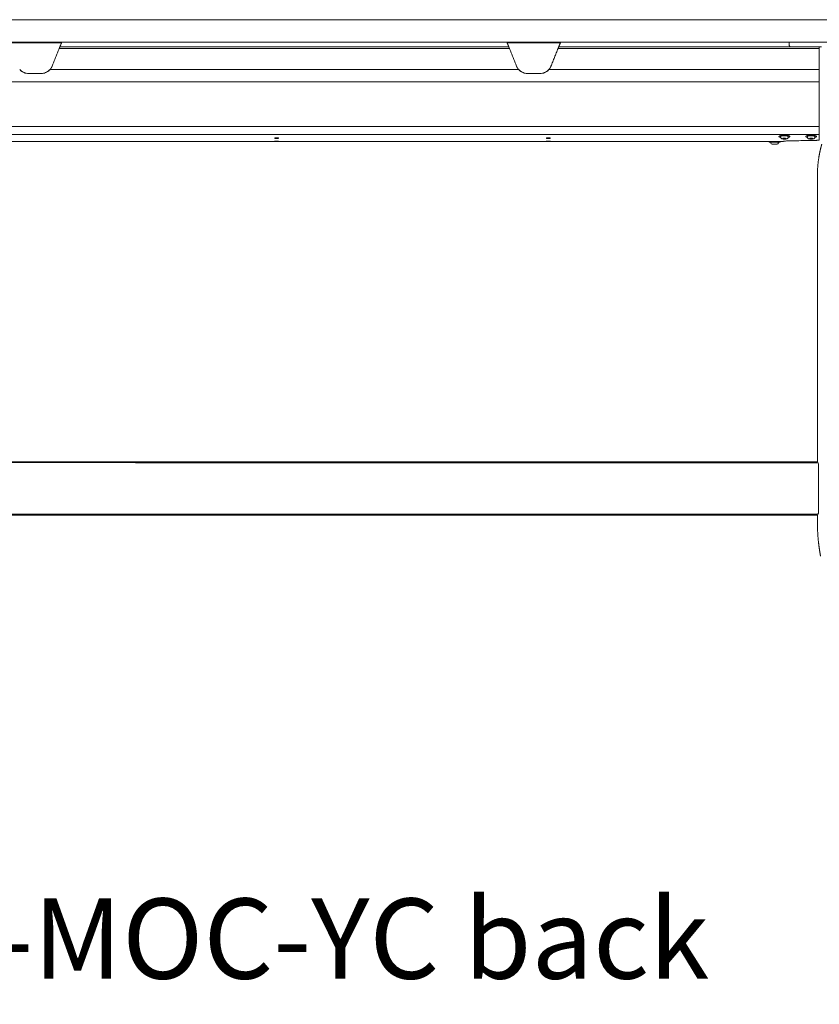
# Model space of a CAD drawing. Extents: x 1233 to 3865, y -5643 to 515.
# Drawn here: x 1636 to 1671, y -5643 to -5600 of the extents above; entities that cross this region are included whole.
import ezdxf

# ---------------------------------------------------------------- set-up
doc = ezdxf.new("R2010")
doc.units = 0
doc.header["$MEASUREMENT"] = 0
doc.layers.add('2D', color=7, linetype='CONTINUOUS', lineweight=20)
doc.layers.add('NOTES', color=7, linetype='CONTINUOUS', lineweight=20)
doc.styles.add('PRODUCT NOTES', font='arial.ttf', dxfattribs={"height": 1})

msp = doc.modelspace()

# ---------------------------------------------------------------- linework, layer by layer
at = {"layer": '2D'}
for p, q in [((1657.664, -5600.719), (1637.828, -5600.719)), ((1670.123, -5600.719), (1659.875, -5600.719)), ((1657.696, -5600.798), (1637.796, -5600.798)), ((1658.097, -5601.722), (1637.394, -5601.722)), ((1624.256, -5619.066), (1671.304, -5619.067)), ((1624.256, -5621.428), (1671.304, -5621.428))]:
    msp.add_line(p, q, dxfattribs=at)
at = {"layer": '2D', "extrusion": (0, 1, -2.22045e-16)}
for p, q in [((1670.064, -5600.522), (1670.064, -5600.66)), ((1669.172, -5604.907), (1669.172, -5604.937)), ((1669.247, -5604.967), (1669.247, -5604.937)), ((1669.58, -5604.967), (1669.58, -5604.937)), ((1669.655, -5604.907), (1669.655, -5604.937)), ((1669.681, -5604.718), (1669.681, -5604.688)), ((1669.755, -5604.907), (1669.813, -5604.907)), ((1670.014, -5604.718), (1670.014, -5604.688)), ((1670.862, -5604.717), (1670.862, -5604.688)), ((1671.195, -5604.717), (1671.195, -5604.688)), ((1671.304, -5606.625), (1671.304, -5619.067))]:
    msp.add_line(p, q, dxfattribs=at)
at = {"layer": '2D', "extrusion": (0, -2.22045e-16, -1)}
msp.add_arc((-1669.307, -5604.967), 0.06, 269.9999, 359.9999, dxfattribs=at)
at = {"layer": '2D'}
msp.add_arc((1669.52, -5604.967), 0.06, 270.0001, 0.0001, dxfattribs=at)
for points, weights in [([(1717.264, -5599.522), (1665.701, -5599.522), (1614.4, -5599.522)], [1, 0.998630554836, 1]), ([(1717.264, -5600.522), (1665.701, -5600.522), (1614.4, -5600.522)], [1, 0.998630554836, 1]), ([(1637.796, -5600.798), (1637.828, -5600.719), (1637.828, -5600.719)], [1, 0.707106793305, 1]), ([(1637.828, -5600.719), (1637.828, -5600.719), (1637.907, -5600.522)], [1, 0.725624373931, 0.965306311897]), ([(1659.843, -5600.798), (1659.875, -5600.719), (1659.875, -5600.719)], [1, 0.707106793305, 1]), ([(1659.875, -5600.719), (1659.875, -5600.719), (1659.954, -5600.522)], [1, 0.725624373931, 0.965306311897]), ([(1637.394, -5601.722), (1637.45, -5601.658), (1637.481, -5601.58)], [1, 0.986562806719, 1]), ([(1658.011, -5601.58), (1658.042, -5601.658), (1658.097, -5601.722)], [1, 0.986562817617, 1]), ([(1659.442, -5601.722), (1659.497, -5601.658), (1659.529, -5601.58)], [1, 0.986562806719, 1]), ([(1671.388, -5602.273), (1671.388, -5602.126), (1671.388, -5601.722)], [1, 0.825463639932, 1]), ([(1669.307, -5605.027), (1669.307, -5605.027), (1669.359, -5605.027)], [0.86635509252, 0.810254824314, 1]), ([(1669.621, -5604.907), (1669.621, -5604.907), (1669.621, -5604.907)], [0.999360878048, 0.999680089604, 1]), ([(1669.621, -5604.937), (1669.655, -5604.937), (1669.655, -5604.937)], [1, 0.930752725077, 0.933088947619]), ([(1669.813, -5604.907), (1669.813, -5604.907), (1669.813, -5604.907)], [0.998280508316, 0.999131870055, 1]), ([(1669.813, -5604.907), (1669.813, -5604.907), (1669.813, -5604.907)], [0.998285075056, 0.997350181754, 0.996435507408]), ([(1670.013, -5604.685), (1670.014, -5604.687), (1670.014, -5604.688)], [1, 0.981284343033, 0.964960518948]), ([(1671.194, -5604.685), (1671.195, -5604.687), (1671.195, -5604.688)], [1, 0.988208335694, 0.978492338731]), ([(1671.304, -5606.428), (1671.304, -5605.971), (1671.385, -5605.522)], [1, 0.99604504473, 1]), ([(1671.304, -5621.703), (1671.304, -5622.158), (1671.352, -5622.61)], [1, 0.998561750784, 1])]:
    msp.add_rational_spline(points, weights, degree=2, dxfattribs=at)
for points, degree in [([(1635.546, -5600.542), (1637.899, -5600.542)], 1), ([(1657.593, -5600.542), (1659.946, -5600.542)], 1), ([(1670.123, -5600.719), (1670.123, -5600.719), (1670.159, -5600.719), (1670.229, -5600.719)], 3), ([(1670.229, -5600.719), (1670.241, -5600.719), (1670.253, -5600.719), (1670.266, -5600.719)], 3), ([(1670.266, -5600.719), (1670.29, -5600.719), (1670.316, -5600.719), (1670.345, -5600.719)], 3), ([(1670.345, -5600.719), (1670.379, -5600.719), (1670.414, -5600.719), (1670.452, -5600.719)], 3), ([(1670.452, -5600.719), (1670.462, -5600.719), (1670.473, -5600.719), (1670.485, -5600.719)], 3), ([(1670.947, -5600.719), (1670.996, -5600.719), (1671.046, -5600.719), (1671.097, -5600.719)], 3), ([(1671.332, -5600.719), (1671.343, -5600.719), (1671.355, -5600.719), (1671.366, -5600.719)], 3), ([(1671.366, -5600.719), (1671.406, -5600.719), (1671.445, -5600.719), (1671.481, -5600.719)], 3), ([(1671.388, -5601.722), (1671.388, -5600.798), (1671.388, -5600.719)], 1), ([(1637.796, -5600.798), (1637.481, -5601.58)], 1), ([(1657.696, -5600.798), (1658.011, -5601.58)], 1), ([(1659.843, -5600.798), (1659.529, -5601.58)], 1), ([(1671.388, -5600.798), (1659.843, -5600.798)], 1), ([(1636.071, -5601.745), (1636.093, -5601.768), (1636.119, -5601.79), (1636.146, -5601.809)], 3), ([(1636.242, -5601.861), (1636.257, -5601.868), (1636.273, -5601.873), (1636.288, -5601.878)], 3), ([(1636.337, -5601.89), (1636.371, -5601.897), (1636.405, -5601.9), (1636.438, -5601.9)], 3), ([(1636.438, -5601.9), (1637.006, -5601.9)], 1), ([(1637.006, -5601.9), (1637.04, -5601.9), (1637.074, -5601.897), (1637.107, -5601.89)], 3), ([(1637.156, -5601.878), (1637.172, -5601.873), (1637.187, -5601.868), (1637.202, -5601.861)], 3), ([(1637.298, -5601.809), (1637.326, -5601.79), (1637.351, -5601.768), (1637.374, -5601.745)], 3), ([(1658.118, -5601.745), (1658.141, -5601.768), (1658.166, -5601.79), (1658.194, -5601.809)], 3), ([(1658.29, -5601.861), (1658.305, -5601.868), (1658.32, -5601.873), (1658.335, -5601.878)], 3), ([(1658.384, -5601.89), (1658.418, -5601.897), (1658.452, -5601.9), (1658.485, -5601.9)], 3), ([(1658.485, -5601.9), (1659.054, -5601.9)], 1), ([(1659.054, -5601.9), (1659.087, -5601.9), (1659.121, -5601.897), (1659.155, -5601.89)], 3), ([(1659.204, -5601.878), (1659.219, -5601.873), (1659.234, -5601.868), (1659.249, -5601.861)], 3), ([(1659.346, -5601.809), (1659.373, -5601.79), (1659.398, -5601.768), (1659.421, -5601.745)], 3), ([(1671.388, -5601.722), (1659.442, -5601.722)], 1), ([(1624.099, -5602.273), (1671.388, -5602.273)], 1), ([(1624.099, -5604.251), (1671.388, -5604.251)], 1), ([(1624.099, -5604.601), (1671.388, -5604.601)], 1), ([(1625.674, -5604.907), (1669.172, -5604.907)], 1), ([(1669.655, -5604.907), (1669.755, -5604.907)], 1), ([(1669.9, -5604.762), (1669.783, -5604.765)], 1), ([(1669.783, -5604.765), (1669.794, -5604.79)], 1), ([(1669.794, -5604.79), (1669.794, -5604.764)], 1), ([(1669.794, -5604.79), (1669.911, -5604.788)], 1), ([(1669.911, -5604.788), (1669.9, -5604.762)], 1), ([(1671.201, -5604.859), (1671.082, -5604.861), (1670.844, -5604.866), (1670.486, -5604.872), (1670.245, -5604.876), (1670.125, -5604.878)], 3), ([(1671.082, -5604.762), (1670.964, -5604.764)], 1), ([(1670.964, -5604.764), (1670.975, -5604.79)], 1), ([(1670.975, -5604.79), (1670.975, -5604.764)], 1), ([(1670.975, -5604.79), (1671.092, -5604.788)], 1), ([(1671.092, -5604.788), (1671.082, -5604.762)], 1), ([(1671.5, -5605.023), (1671.472, -5605.122), (1671.447, -5605.221), (1671.423, -5605.321), (1671.403, -5605.421), (1671.385, -5605.522)], 5), ([(1671.304, -5606.625), (1671.304, -5606.428)], 1), ([(1671.334, -5619.111), (1624.256, -5619.107)], 1), ([(1671.361, -5621.193), (1671.361, -5619.304)], 1), ([(1671.332, -5621.385), (1624.256, -5621.386)], 1), ([(1671.304, -5621.427), (1671.304, -5621.703)], 1), ([(1671.444, -5623.239), (1671.421, -5623.114), (1671.4, -5622.988), (1671.382, -5622.862), (1671.366, -5622.736), (1671.352, -5622.61)], 5)]:
    msp.add_open_spline(points, degree=degree, dxfattribs=at)
for points, weights, degree, knots in [([(1657.664, -5600.719), (1657.664, -5600.719), (1657.639, -5600.656), (1657.616, -5600.6), (1657.585, -5600.522)], [1, 0.923879529235, 1, 0.932858408294, 0.98416047022], 2, [0, 0, 0, 0.785398, 0.785398, 1.478154, 1.478154, 1.478154]), ([(1657.696, -5600.798), (1657.683, -5600.765), (1657.674, -5600.742), (1657.664, -5600.719), (1657.664, -5600.719)], [1, 0.923879529237, 1, 0.923879529237, 1], 2, [4.712389, 4.712389, 4.712389, 5.497787, 5.497787, 6.283185, 6.283185, 6.283185]), ([(1670.123, -5600.719), (1670.098, -5600.719), (1670.081, -5600.702), (1670.064, -5600.685), (1670.064, -5600.66)], [1, 0.923879532511, 1, 0.923879532511, 1], 2, [0, 0, 0, 0.785398, 0.785398, 1.570796, 1.570796, 1.570796]), ([(1671.388, -5602.273), (1671.388, -5602.932), (1671.388, -5603.592), (1671.388, -5604.251), (1671.388, -5604.304), (1671.388, -5604.387), (1671.388, -5604.464), (1671.388, -5604.494), (1671.388, -5604.496), (1671.388, -5604.498), (1671.388, -5604.498), (1671.388, -5604.507), (1671.388, -5604.516), (1671.388, -5604.525), (1671.388, -5604.563), (1671.388, -5604.591), (1671.388, -5604.601), (1671.388, -5604.62), (1671.388, -5604.638), (1671.388, -5604.655), (1671.388, -5604.691), (1671.388, -5604.723), (1671.388, -5604.751)], [1, 1, 1, 1, 1, 1, 1, 1, 0.973016872949, 0.953119162074, 0.940306867375, 0.962798286913, 0.979218097271, 1, 0.897212384181, 0.897212384181, 1, 1, 1, 1, 1, 1, 1], 3, [0, 0, 0, 0, 1, 1, 1, 1.600541, 2, 2, 2, 2.295472, 2.295472, 2.295472, 2.527193, 2.527193, 2.527193, 3.65259, 3.65259, 3.65259, 3.978283, 3.978283, 3.978283, 4.65259, 4.65259, 4.65259, 4.65259]), ([(1669.681, -5604.726), (1669.664, -5604.723), (1669.65, -5604.718), (1669.569, -5604.694), (1669.628, -5604.666), (1669.686, -5604.639), (1669.825, -5604.636)], [0.958209264914, 0.974096149635, 1, 0.866025403784, 1, 0.866025403784, 1], 2, [3.986316, 3.986316, 3.986316, 4.18879, 4.18879, 5.235988, 5.235988, 6.283185, 6.283185, 6.283185]), ([(1669.825, -5604.636), (1670.065, -5604.631), (1670.088, -5604.683), (1670.098, -5604.709), (1670.013, -5604.726)], [1, 0.707106781187, 1, 0.832294169137, 0.856639528939], 2, [0, 0, 0, 1.570796, 1.570796, 2.470208, 2.470208, 2.470208]), ([(1670.862, -5604.726), (1670.796, -5604.713), (1670.788, -5604.693), (1670.766, -5604.641), (1671.007, -5604.636)], [0.85434624638, 0.86432887396, 1, 0.707106781187, 1], 2, [0.843187, 0.843187, 0.843187, 1.570796, 1.570796, 3.141593, 3.141593, 3.141593]), ([(1671.007, -5604.636), (1671.247, -5604.631), (1671.269, -5604.683), (1671.279, -5604.709), (1671.194, -5604.726)], [1, 0.707106781187, 1, 0.832829480787, 0.856486066463], 2, [3.141593, 3.141593, 3.141593, 4.712389, 4.712389, 5.60893, 5.60893, 5.60893]), ([(1669.655, -5604.907), (1669.496, -5604.907), (1669.289, -5604.907), (1669.172, -5604.907), (1669.172, -5604.907)], [1, 0.707106781187, 1, 0.81025482432, 0.866355092517], 2, [3.141593, 3.141593, 3.141593, 4.712389, 4.712389, 5.729999, 5.729999, 5.729999]), ([(1669.172, -5604.937), (1669.172, -5604.937), (1669.289, -5604.937), (1669.496, -5604.937), (1669.621, -5604.937)], [0.866355092517, 0.81025482432, 1, 0.707106781187, 1], 2, [3.694779, 3.694779, 3.694779, 4.712389, 4.712389, 6.283185, 6.283185, 6.283185]), ([(1669.359, -5605.027), (1669.45, -5605.027), (1669.505, -5605.027), (1669.52, -5605.027), (1669.52, -5605.027)], [1, 0.707106781187, 1, 0.896851956879, 0.866355092524], 2, [6.283185, 6.283185, 6.283185, 7.853982, 7.853982, 8.407168, 8.407168, 8.407168]), ([(1669.681, -5604.688), (1669.681, -5604.655), (1669.832, -5604.652), (1669.998, -5604.649), (1670.013, -5604.685)], [0.964960518948, 0.725822438153, 1, 0.707106781187, 1], 2, [3.241965, 3.241965, 3.241965, 4.712389, 4.712389, 6.283185, 6.283185, 6.283185]), ([(1670.862, -5604.688), (1670.862, -5604.655), (1671.013, -5604.652), (1671.179, -5604.649), (1671.194, -5604.685)], [0.966016458943, 0.725218535455, 1, 0.707106781187, 1], 2, [0.097134, 0.097134, 0.097134, 1.570796, 1.570796, 3.141593, 3.141593, 3.141593])]:
    msp.add_rational_spline(points, weights, degree=degree, knots=knots, dxfattribs=at)
for points, knots in [([(1670.485, -5600.719), (1670.534, -5600.719), (1670.585, -5600.719), (1670.636, -5600.719), (1670.688, -5600.719), (1670.74, -5600.719), (1670.792, -5600.719), (1670.844, -5600.719), (1670.896, -5600.719), (1670.947, -5600.719)], [0.3636364, 0.3636364, 0.3636364, 0.3636364, 0.4545455, 0.4545455, 0.4545455, 0.5454545, 0.5454545, 0.5454545, 0.6363636, 0.6363636, 0.6363636, 0.6363636]), ([(1671.097, -5600.719), (1671.146, -5600.719), (1671.193, -5600.719), (1671.238, -5600.719), (1671.27, -5600.719), (1671.302, -5600.719), (1671.332, -5600.719)], [0.7272727, 0.7272727, 0.7272727, 0.7272727, 0.8181818, 0.8181818, 0.8181818, 0.8842703, 0.8842703, 0.8842703, 0.8842703]), ([(1636.05, -5601.722), (1636.062, -5601.736), (1636.074, -5601.748), (1636.131, -5601.803), (1636.187, -5601.839), (1636.279, -5601.876), (1636.311, -5601.885), (1636.375, -5601.897), (1636.407, -5601.9), (1636.438, -5601.9)], [-1.07464, -1.07464, -1.07464, -1.07464, -0.948965, -0.948965, -0.474482, -0.474482, -0.237241, -0.237241, 0, 0, 0, 0]), ([(1637.006, -5601.9), (1637.038, -5601.9), (1637.07, -5601.897), (1637.134, -5601.885), (1637.166, -5601.876), (1637.257, -5601.839), (1637.314, -5601.803), (1637.371, -5601.748), (1637.383, -5601.736), (1637.394, -5601.722)], [0, 0, 0, 0, 0.237241, 0.237241, 0.474482, 0.474482, 0.948965, 0.948965, 1.07464, 1.07464, 1.07464, 1.07464]), ([(1658.098, -5601.722), (1658.109, -5601.736), (1658.121, -5601.748), (1658.178, -5601.803), (1658.234, -5601.839), (1658.326, -5601.876), (1658.358, -5601.885), (1658.422, -5601.897), (1658.454, -5601.9), (1658.485, -5601.9)], [-1.07464, -1.07464, -1.07464, -1.07464, -0.948965, -0.948965, -0.474482, -0.474482, -0.237241, -0.237241, 0, 0, 0, 0]), ([(1659.054, -5601.9), (1659.085, -5601.9), (1659.117, -5601.897), (1659.181, -5601.885), (1659.213, -5601.876), (1659.305, -5601.839), (1659.361, -5601.803), (1659.418, -5601.748), (1659.43, -5601.736), (1659.442, -5601.722)], [0, 0, 0, 0, 0.237241, 0.237241, 0.474482, 0.474482, 0.948965, 0.948965, 1.07464, 1.07464, 1.07464, 1.07464]), ([(1647.406, -5604.895), (1647.406, -5604.895), (1647.406, -5604.895), (1647.406, -5604.895), (1647.406, -5604.895), (1647.405, -5604.895), (1647.405, -5604.895), (1647.404, -5604.895), (1647.404, -5604.895), (1647.394, -5604.895), (1647.386, -5604.895), (1647.367, -5604.895), (1647.358, -5604.895), (1647.341, -5604.896), (1647.334, -5604.896), (1647.323, -5604.897), (1647.319, -5604.897), (1647.317, -5604.898), (1647.317, -5604.898), (1647.318, -5604.899), (1647.319, -5604.899), (1647.324, -5604.899), (1647.329, -5604.9), (1647.34, -5604.9), (1647.347, -5604.901), (1647.362, -5604.901), (1647.369, -5604.901), (1647.386, -5604.901), (1647.394, -5604.901), (1647.404, -5604.901), (1647.404, -5604.901), (1647.405, -5604.901), (1647.405, -5604.901), (1647.406, -5604.901), (1647.406, -5604.901), (1647.406, -5604.901)], [-0.7086611, -0.7086611, -0.7086611, -0.7086611, -0.7082809, -0.7082809, -0.7071829, -0.7071829, -0.7055834, -0.7055834, -0.7009962, -0.7009962, -0.6338798, -0.6338798, -0.5522487, -0.5522487, -0.4661031, -0.4661031, -0.3768255, -0.3768255, -0.3330527, -0.3330527, -0.2901007, -0.2901007, -0.2107815, -0.2107815, -0.1381883, -0.1381883, -0.075031, -0.075031, -0.0070883, -0.0070883, -0.0028372, -0.0028372, -0.0011649, -0.0011649, 0, 0, 0, 0]), ([(1647.332, -5604.751), (1647.327, -5604.753), (1647.324, -5604.754), (1647.319, -5604.757), (1647.318, -5604.758), (1647.318, -5604.76), (1647.318, -5604.76), (1647.318, -5604.76), (1647.318, -5604.76), (1647.318, -5604.761), (1647.318, -5604.761), (1647.319, -5604.763), (1647.321, -5604.764), (1647.326, -5604.766), (1647.331, -5604.768), (1647.343, -5604.77), (1647.35, -5604.771), (1647.365, -5604.773), (1647.372, -5604.773), (1647.387, -5604.774), (1647.395, -5604.774), (1647.404, -5604.774), (1647.404, -5604.774), (1647.405, -5604.774), (1647.405, -5604.774), (1647.406, -5604.774), (1647.406, -5604.774), (1647.406, -5604.774)], [-0.9797444, -0.9797444, -0.9797444, -0.9797444, -0.9118108, -0.9118108, -0.8499994, -0.8499994, -0.8419264, -0.8419264, -0.8333198, -0.8333198, -0.8136006, -0.8136006, -0.7698035, -0.7698035, -0.6901065, -0.6901065, -0.618351, -0.618351, -0.5571267, -0.5571267, -0.4978253, -0.4978253, -0.4931349, -0.4931349, -0.4911834, -0.4911834, -0.4898757, -0.4898757, -0.4898757, -0.4898757]), ([(1647.406, -5604.744), (1647.406, -5604.744), (1647.406, -5604.744), (1647.406, -5604.744), (1647.406, -5604.744), (1647.405, -5604.744), (1647.405, -5604.744), (1647.404, -5604.744), (1647.404, -5604.744), (1647.391, -5604.744), (1647.38, -5604.745), (1647.362, -5604.746), (1647.354, -5604.747), (1647.342, -5604.749), (1647.337, -5604.75), (1647.332, -5604.751)], [-0.2233666, -0.2233666, -0.2233666, -0.2233666, -0.2233301, -0.2233301, -0.222028, -0.222028, -0.2201359, -0.2201359, -0.2152024, -0.2152024, -0.1273281, -0.1273281, -0.0605648, -0.0605648, 0, 0, 0, 0]), ([(1647.48, -5604.751), (1647.474, -5604.75), (1647.465, -5604.748), (1647.449, -5604.746), (1647.442, -5604.746), (1647.426, -5604.745), (1647.418, -5604.744), (1647.408, -5604.744), (1647.408, -5604.744), (1647.407, -5604.744), (1647.407, -5604.744), (1647.406, -5604.744), (1647.406, -5604.744), (1647.406, -5604.744)], [-0.4466982, -0.4466982, -0.4466982, -0.4466982, -0.3582198, -0.3582198, -0.2959464, -0.2959464, -0.2309753, -0.2309753, -0.226447, -0.226447, -0.2246192, -0.2246192, -0.2233666, -0.2233666, -0.2233666, -0.2233666]), ([(1647.406, -5604.774), (1647.406, -5604.774), (1647.406, -5604.774), (1647.406, -5604.774), (1647.407, -5604.774), (1647.407, -5604.774), (1647.407, -5604.774), (1647.408, -5604.774), (1647.409, -5604.774), (1647.413, -5604.774), (1647.417, -5604.774), (1647.427, -5604.774), (1647.434, -5604.774), (1647.448, -5604.773), (1647.455, -5604.772), (1647.469, -5604.77), (1647.476, -5604.769), (1647.487, -5604.766), (1647.491, -5604.764), (1647.494, -5604.762), (1647.495, -5604.761), (1647.495, -5604.76), (1647.495, -5604.759), (1647.494, -5604.758), (1647.493, -5604.756), (1647.488, -5604.754), (1647.484, -5604.753), (1647.48, -5604.751)], [-0.4898757, -0.4898757, -0.4898757, -0.4898757, -0.4897861, -0.4897861, -0.4883568, -0.4883568, -0.4862473, -0.4862473, -0.4805568, -0.4805568, -0.4532849, -0.4532849, -0.4019727, -0.4019727, -0.3364379, -0.3364379, -0.261628, -0.261628, -0.1792959, -0.1792959, -0.1347661, -0.1347661, -0.1189706, -0.1189706, -0.0622564, -0.0622564, 0, 0, 0, 0]), ([(1647.406, -5604.901), (1647.406, -5604.901), (1647.406, -5604.901), (1647.407, -5604.901), (1647.407, -5604.901), (1647.407, -5604.901), (1647.408, -5604.901), (1647.411, -5604.901), (1647.414, -5604.901), (1647.427, -5604.901), (1647.437, -5604.901), (1647.454, -5604.901), (1647.462, -5604.901), (1647.476, -5604.9), (1647.483, -5604.9), (1647.492, -5604.899), (1647.494, -5604.899), (1647.495, -5604.898), (1647.495, -5604.898), (1647.495, -5604.898), (1647.494, -5604.898), (1647.493, -5604.897), (1647.489, -5604.897), (1647.479, -5604.896), (1647.473, -5604.896), (1647.46, -5604.895), (1647.452, -5604.895), (1647.438, -5604.895), (1647.431, -5604.895), (1647.42, -5604.895), (1647.417, -5604.895), (1647.412, -5604.895), (1647.41, -5604.895), (1647.408, -5604.895), (1647.407, -5604.895), (1647.407, -5604.895), (1647.407, -5604.895), (1647.406, -5604.895), (1647.406, -5604.895), (1647.406, -5604.895)], [0, 0, 0, 0, 0.0009041, 0.0009041, 0.0023763, 0.0023763, 0.0055717, 0.0055717, 0.0285965, 0.0285965, 0.106388, 0.106388, 0.1739523, 0.1739523, 0.2612598, 0.2612598, 0.3506737, 0.3506737, 0.3616385, 0.3616385, 0.3834785, 0.3834785, 0.4653897, 0.4653897, 0.5410433, 0.5410433, 0.608671, 0.608671, 0.6637334, 0.6637334, 0.6900547, 0.6900547, 0.7040909, 0.7040909, 0.7066258, 0.7066258, 0.7079776, 0.7079776, 0.7086036, 0.7086036, 0.7086036, 0.7086036]), ([(1659.34, -5604.751), (1659.335, -5604.753), (1659.331, -5604.754), (1659.327, -5604.757), (1659.326, -5604.758), (1659.325, -5604.76), (1659.325, -5604.76), (1659.325, -5604.76), (1659.325, -5604.76), (1659.326, -5604.761), (1659.326, -5604.761), (1659.327, -5604.763), (1659.328, -5604.764), (1659.334, -5604.766), (1659.339, -5604.768), (1659.351, -5604.77), (1659.358, -5604.771), (1659.373, -5604.773), (1659.38, -5604.773), (1659.395, -5604.774), (1659.403, -5604.774), (1659.411, -5604.774), (1659.412, -5604.774), (1659.413, -5604.774), (1659.413, -5604.774), (1659.414, -5604.774), (1659.414, -5604.774), (1659.414, -5604.774)], [-0.9797444, -0.9797444, -0.9797444, -0.9797444, -0.9118108, -0.9118108, -0.8499994, -0.8499994, -0.8419264, -0.8419264, -0.8333198, -0.8333198, -0.8136006, -0.8136006, -0.7698035, -0.7698035, -0.6901065, -0.6901065, -0.618351, -0.618351, -0.5571267, -0.5571267, -0.4978253, -0.4978253, -0.4931349, -0.4931349, -0.4911834, -0.4911834, -0.4898757, -0.4898757, -0.4898757, -0.4898757]), ([(1659.414, -5604.895), (1659.414, -5604.895), (1659.414, -5604.895), (1659.414, -5604.895), (1659.414, -5604.895), (1659.413, -5604.895), (1659.413, -5604.895), (1659.412, -5604.895), (1659.412, -5604.895), (1659.402, -5604.895), (1659.393, -5604.895), (1659.375, -5604.895), (1659.366, -5604.895), (1659.349, -5604.896), (1659.341, -5604.896), (1659.33, -5604.897), (1659.327, -5604.897), (1659.325, -5604.898), (1659.325, -5604.898), (1659.326, -5604.899), (1659.327, -5604.899), (1659.332, -5604.899), (1659.337, -5604.9), (1659.348, -5604.9), (1659.355, -5604.901), (1659.37, -5604.901), (1659.377, -5604.901), (1659.393, -5604.901), (1659.402, -5604.901), (1659.412, -5604.901), (1659.412, -5604.901), (1659.413, -5604.901), (1659.413, -5604.901), (1659.414, -5604.901), (1659.414, -5604.901), (1659.414, -5604.901)], [-0.7086611, -0.7086611, -0.7086611, -0.7086611, -0.7082809, -0.7082809, -0.7071829, -0.7071829, -0.7055834, -0.7055834, -0.7009962, -0.7009962, -0.6338798, -0.6338798, -0.5522487, -0.5522487, -0.4661031, -0.4661031, -0.3768255, -0.3768255, -0.3330527, -0.3330527, -0.2901007, -0.2901007, -0.2107815, -0.2107815, -0.1381883, -0.1381883, -0.075031, -0.075031, -0.0070883, -0.0070883, -0.0028372, -0.0028372, -0.0011649, -0.0011649, 0, 0, 0, 0]), ([(1659.414, -5604.744), (1659.414, -5604.744), (1659.414, -5604.744), (1659.414, -5604.744), (1659.414, -5604.744), (1659.413, -5604.744), (1659.413, -5604.744), (1659.412, -5604.744), (1659.411, -5604.744), (1659.399, -5604.744), (1659.388, -5604.745), (1659.369, -5604.746), (1659.362, -5604.747), (1659.35, -5604.749), (1659.344, -5604.75), (1659.34, -5604.751)], [-0.2233666, -0.2233666, -0.2233666, -0.2233666, -0.2233301, -0.2233301, -0.222028, -0.222028, -0.2201359, -0.2201359, -0.2152024, -0.2152024, -0.1273281, -0.1273281, -0.0605648, -0.0605648, 0, 0, 0, 0]), ([(1659.488, -5604.751), (1659.481, -5604.75), (1659.473, -5604.748), (1659.457, -5604.746), (1659.45, -5604.746), (1659.434, -5604.745), (1659.425, -5604.744), (1659.416, -5604.744), (1659.416, -5604.744), (1659.415, -5604.744), (1659.415, -5604.744), (1659.414, -5604.744), (1659.414, -5604.744), (1659.414, -5604.744)], [-0.4466982, -0.4466982, -0.4466982, -0.4466982, -0.3582198, -0.3582198, -0.2959464, -0.2959464, -0.2309753, -0.2309753, -0.226447, -0.226447, -0.2246192, -0.2246192, -0.2233666, -0.2233666, -0.2233666, -0.2233666]), ([(1659.414, -5604.774), (1659.414, -5604.774), (1659.414, -5604.774), (1659.414, -5604.774), (1659.414, -5604.774), (1659.415, -5604.774), (1659.415, -5604.774), (1659.416, -5604.774), (1659.417, -5604.774), (1659.421, -5604.774), (1659.425, -5604.774), (1659.435, -5604.774), (1659.441, -5604.774), (1659.456, -5604.773), (1659.463, -5604.772), (1659.477, -5604.77), (1659.484, -5604.769), (1659.495, -5604.766), (1659.499, -5604.764), (1659.502, -5604.762), (1659.503, -5604.761), (1659.503, -5604.76), (1659.503, -5604.759), (1659.502, -5604.758), (1659.501, -5604.756), (1659.496, -5604.754), (1659.492, -5604.753), (1659.488, -5604.751)], [-0.4898757, -0.4898757, -0.4898757, -0.4898757, -0.4897861, -0.4897861, -0.4883568, -0.4883568, -0.4862473, -0.4862473, -0.4805568, -0.4805568, -0.4532849, -0.4532849, -0.4019727, -0.4019727, -0.3364379, -0.3364379, -0.261628, -0.261628, -0.1792959, -0.1792959, -0.1347661, -0.1347661, -0.1189706, -0.1189706, -0.0622564, -0.0622564, 0, 0, 0, 0]), ([(1659.414, -5604.901), (1659.414, -5604.901), (1659.414, -5604.901), (1659.415, -5604.901), (1659.415, -5604.901), (1659.415, -5604.901), (1659.416, -5604.901), (1659.419, -5604.901), (1659.422, -5604.901), (1659.435, -5604.901), (1659.445, -5604.901), (1659.462, -5604.901), (1659.469, -5604.901), (1659.484, -5604.9), (1659.491, -5604.9), (1659.5, -5604.899), (1659.502, -5604.899), (1659.503, -5604.898), (1659.503, -5604.898), (1659.502, -5604.898), (1659.502, -5604.898), (1659.5, -5604.897), (1659.497, -5604.897), (1659.487, -5604.896), (1659.481, -5604.896), (1659.467, -5604.895), (1659.46, -5604.895), (1659.445, -5604.895), (1659.439, -5604.895), (1659.428, -5604.895), (1659.425, -5604.895), (1659.419, -5604.895), (1659.418, -5604.895), (1659.415, -5604.895), (1659.415, -5604.895), (1659.415, -5604.895), (1659.414, -5604.895), (1659.414, -5604.895), (1659.414, -5604.895), (1659.414, -5604.895)], [0, 0, 0, 0, 0.0009041, 0.0009041, 0.0023763, 0.0023763, 0.0055717, 0.0055717, 0.0285965, 0.0285965, 0.106388, 0.106388, 0.1739523, 0.1739523, 0.2612598, 0.2612598, 0.3506737, 0.3506737, 0.3616385, 0.3616385, 0.3834785, 0.3834785, 0.4653897, 0.4653897, 0.5410433, 0.5410433, 0.608671, 0.608671, 0.6637334, 0.6637334, 0.6900547, 0.6900547, 0.7040909, 0.7040909, 0.7066258, 0.7066258, 0.7079776, 0.7079776, 0.7086036, 0.7086036, 0.7086036, 0.7086036]), ([(1669.681, -5604.718), (1669.681, -5604.725), (1669.682, -5604.732), (1669.685, -5604.741), (1669.685, -5604.742), (1669.686, -5604.743)], [0, 0, 0, 0, 0.0235409, 0.0235409, 0.02790674, 0.02790674, 0.02790674, 0.02790674]), ([(1669.686, -5604.743), (1669.689, -5604.75), (1669.693, -5604.756), (1669.702, -5604.767), (1669.708, -5604.772), (1669.72, -5604.779), (1669.726, -5604.782), (1669.745, -5604.79), (1669.758, -5604.793), (1669.781, -5604.796), (1669.79, -5604.798), (1669.815, -5604.8), (1669.832, -5604.801), (1669.863, -5604.801), (1669.878, -5604.8), (1669.905, -5604.798), (1669.919, -5604.796), (1669.944, -5604.791), (1669.956, -5604.788), (1669.974, -5604.779), (1669.981, -5604.775), (1669.992, -5604.766), (1669.997, -5604.762), (1670.005, -5604.751), (1670.009, -5604.743), (1670.013, -5604.729), (1670.014, -5604.723), (1670.014, -5604.718)], [0, 0, 0, 0, 0.0241232, 0.0241232, 0.0487582, 0.0487582, 0.077786, 0.077786, 0.1281813, 0.1281813, 0.1594775, 0.1594775, 0.208604, 0.208604, 0.2524924, 0.2524924, 0.2964097, 0.2964097, 0.3457292, 0.3457292, 0.3768624, 0.3768624, 0.3967573, 0.3967573, 0.4237298, 0.4237298, 0.4425057, 0.4425057, 0.4425057, 0.4425057]), ([(1669.813, -5604.898), (1669.813, -5604.897), (1669.82, -5604.895), (1669.849, -5604.891), (1669.872, -5604.889), (1669.922, -5604.885), (1669.946, -5604.883), (1669.99, -5604.881), (1670.009, -5604.881), (1670.059, -5604.879), (1670.091, -5604.878), (1670.125, -5604.878)], [-1.364865, -1.364865, -1.364865, -1.364865, -1.031047, -1.031047, -0.68048, -0.68048, -0.426475, -0.426475, -0.260735, -0.260735, 0, 0, 0, 0]), ([(1669.813, -5604.898), (1669.813, -5604.901), (1669.813, -5604.903), (1669.813, -5604.906), (1669.813, -5604.907), (1669.813, -5604.907)], [-1.003132, -1.003132, -1.003132, -1.003132, -0.506023, -0.506023, 0, 0, 0, 0]), ([(1670.862, -5604.717), (1670.862, -5604.725), (1670.863, -5604.732), (1670.866, -5604.74), (1670.866, -5604.741), (1670.867, -5604.742)], [0, 0, 0, 0, 0.0235409, 0.0235409, 0.0270553, 0.0270553, 0.0270553, 0.0270553]), ([(1670.867, -5604.742), (1670.869, -5604.749), (1670.873, -5604.756), (1670.883, -5604.766), (1670.888, -5604.771), (1670.9, -5604.779), (1670.907, -5604.782), (1670.925, -5604.789), (1670.937, -5604.792), (1670.96, -5604.796), (1670.969, -5604.797), (1670.994, -5604.8), (1671.011, -5604.801), (1671.042, -5604.801), (1671.057, -5604.8), (1671.085, -5604.798), (1671.098, -5604.796), (1671.123, -5604.791), (1671.135, -5604.788), (1671.154, -5604.78), (1671.161, -5604.776), (1671.173, -5604.767), (1671.177, -5604.763), (1671.186, -5604.751), (1671.19, -5604.744), (1671.194, -5604.73), (1671.195, -5604.724), (1671.195, -5604.717)], [0, 0, 0, 0, 0.0240883, 0.0240883, 0.0486646, 0.0486646, 0.0773674, 0.0773674, 0.1264959, 0.1264959, 0.1580844, 0.1580844, 0.2077576, 0.2077576, 0.2517402, 0.2517402, 0.2955813, 0.2955813, 0.34452, 0.34452, 0.3759603, 0.3759603, 0.3967617, 0.3967617, 0.4240022, 0.4240022, 0.443347, 0.443347, 0.443347, 0.443347]), ([(1671.388, -5604.835), (1671.388, -5604.838), (1671.383, -5604.841), (1671.366, -5604.846), (1671.353, -5604.849), (1671.323, -5604.853), (1671.308, -5604.854), (1671.282, -5604.856), (1671.27, -5604.856), (1671.24, -5604.858), (1671.221, -5604.859), (1671.201, -5604.859)], [0, 0, 0, 0, 0.1987526, 0.1987526, 0.4103081, 0.4103081, 0.5633852, 0.5633852, 0.6633116, 0.6633116, 0.8209145, 0.8209145, 0.8209145, 0.8209145]), ([(1671.388, -5604.751), (1671.388, -5604.767), (1671.388, -5604.78), (1671.388, -5604.792), (1671.388, -5604.804), (1671.388, -5604.814), (1671.388, -5604.823), (1671.388, -5604.827), (1671.388, -5604.831), (1671.388, -5604.835)], [0, 0, 0, 0, 0.405755, 0.405755, 0.405755, 0.811555, 0.811555, 0.811555, 1, 1, 1, 1]), ([(1671.361, -5619.304), (1671.361, -5619.282), (1671.36, -5619.26), (1671.357, -5619.217), (1671.355, -5619.197), (1671.35, -5619.161), (1671.346, -5619.146), (1671.34, -5619.123), (1671.337, -5619.115), (1671.334, -5619.111)], [0, 0, 0, 0, 0.1689602, 0.1689602, 0.3457023, 0.3457023, 0.5253984, 0.5253984, 0.6947301, 0.6947301, 0.6947301, 0.6947301]), ([(1671.361, -5621.193), (1671.361, -5621.215), (1671.36, -5621.237), (1671.357, -5621.28), (1671.355, -5621.3), (1671.35, -5621.336), (1671.346, -5621.352), (1671.34, -5621.374), (1671.337, -5621.382), (1671.334, -5621.387)], [0, 0, 0, 0, 0.1689602, 0.1689602, 0.3457023, 0.3457023, 0.5253984, 0.5253984, 0.6947301, 0.6947301, 0.6947301, 0.6947301])]:
    msp.add_open_spline(points, degree=3, knots=knots, dxfattribs=at)

# ---------------------------------------------------------------- texts
at = {"layer": 'NOTES', "style": 'PRODUCT NOTES'}
msp.add_text('playbook - PKS-MOC-YC back', height=3.54711, dxfattribs=at).set_placement((1600.903, -5641.925))

doc.saveas('drawing.dxf')
